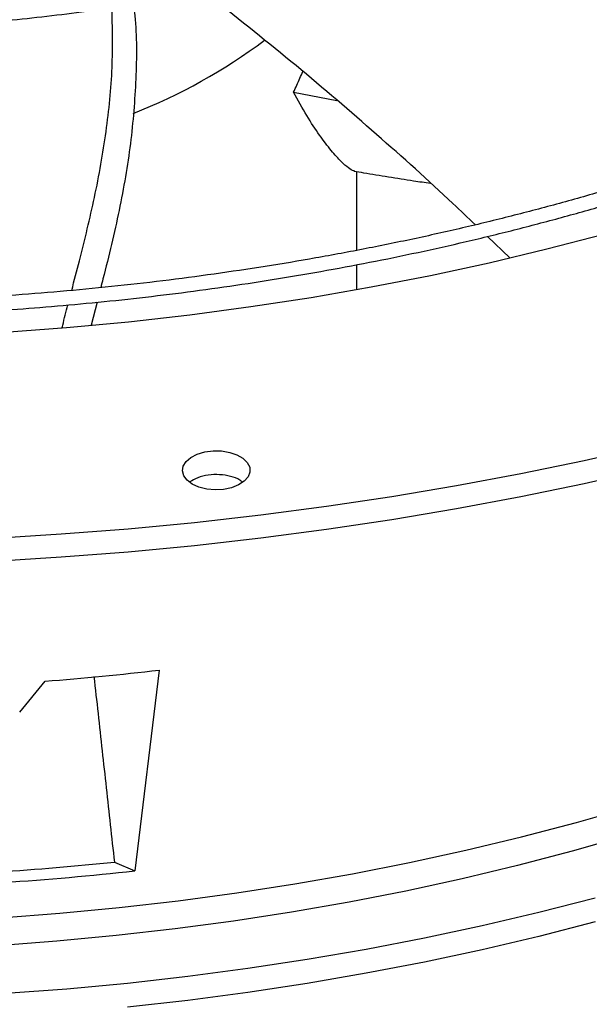
# Model space of a CAD drawing. Units: inches. Extents: x 0.1 to 10.9, y 0.1 to 8.2.
# Drawn here: x 2 to 2.1, y 6.6 to 6.8 of the extents above; entities that cross this region are included whole.
import ezdxf

# ---------------------------------------------------------------- set-up
doc = ezdxf.new("R2010")
doc.units = ezdxf.units.IN
doc.header["$MEASUREMENT"] = 0

msp = doc.modelspace()

# ---------------------------------------------------------------- linework, layer by layer
at = {"color": 7, "linetype": 'Continuous', "lineweight": 25}
for p, q in [((2.057799311876549, 6.769868632301871), (2.06448724929103, 6.768572981561143)), ((2.067580414723763, 6.745322895962095), (2.067580414723763, 6.757556998999695)), ((2.091333622888485, 6.744189268015128), (2.087857963292913, 6.747493963081148)), ((2.067580414723763, 6.739197371166425), (2.067580414723763, 6.743107884496834)), ((2.027329324898443, 6.737290528513564), (2.02641411344162, 6.73371367298874)), ((2.036944106143902, 6.680231144598249), (2.033182735600423, 6.649108199070554)), ((2.015345352542473, 6.673721050151417), (2.019296368771372, 6.678520245394949)), ((2.030018218199019, 6.650478122966891), (2.033182735600423, 6.649108199070554))]:
    msp.add_line(p, q, dxfattribs=at)
at = {"color": 7, "linetype": 'Continuous', "lineweight": 25, "flags": 128}
for points in [[(2.105902729347336, 6.747793987677434), (2.097061238682256, 6.745490760827431), (2.088093427104872, 6.743356487965219), (2.079008979348245, 6.741393473985671), (2.069817706105962, 6.739603838833684), (2.060529533437138, 6.737989515214755), (2.051154492046829, 6.736552246507769), (2.041702706453432, 6.735293584882237), (2.032184384054777, 6.734214889622058), (2.022609804104709, 6.733317325657559), (2.012989306612067, 6.732601862307429), (2.003333281174059, 6.732069272231924), (1.993652155756083, 6.731720130598426)], [(1.877130948430043, 6.708853768819222), (1.887163512234189, 6.707165141918241), (1.897278941784739, 6.705650197946858), (1.907468216936252, 6.704310287813101), (1.917722251693582, 6.703146606343567), (1.928031902314052, 6.702160191217976), (1.938387975461129, 6.701351922043848), (1.948781236402315, 6.700722519572138), (1.95920241724396, 6.700272545054526), (1.969642225195642, 6.70000239974294), (1.980091350856741, 6.699912324531744), (1.990540476517842, 6.70000239974294), (2.000980284469524, 6.700272545054526), (2.011401465311169, 6.700722519572138), (2.021794726252355, 6.701351922043847), (2.032150799399432, 6.702160191217975), (2.042460450019902, 6.703146606343567), (2.052714484777232, 6.7043102878131), (2.062903759928746, 6.705650197946858), (2.073019189479295, 6.70716514191824), (2.083051753283441, 6.708853768819222), (2.092992505088904, 6.710714572864986), (2.102832580514134, 6.712745894736662), (2.112563204952868, 6.714945923060976)], [(2.042092342360804, 6.709081767776593), (2.041285858130792, 6.70968198143358), (2.040763277245369, 6.710379121680077), (2.040557435383485, 6.711129384630493), (2.040681266346356, 6.711885628504383), (2.041126989379167, 6.712600335717876), (2.04186659806451, 6.713228598588241), (2.042853620068596, 6.713730941048743), (2.044026037168894, 6.714075799075103), (2.045310182087145, 6.714241503969225), (2.04662536727538, 6.714217643883192), (2.04788895481131, 6.714005718033959), (2.049021548842901, 6.713619042502045), (2.049951984321761, 6.713081913533211), (2.050621798564848, 6.712428080915991), (2.050988904679868, 6.711698627358356), (2.05103023603949, 6.71093938711007), (2.050743195642383, 6.710198066028227), (2.050145819292359, 6.709521244042786), (2.049275642342485, 6.70895144836827), (2.048187341210809, 6.708524481362469), (2.046949297859928, 6.708267170932633), (2.04563930310678, 6.708195684839392), (2.04433966873953, 6.70831451481689), (2.043132055565193, 6.708616194340616), (2.042092342360804, 6.709081767776593)], [(1.877130948430036, 6.705285254306025), (1.887163512234183, 6.703596627405044), (1.897278941784733, 6.702081683433661), (1.907468216936247, 6.700741773299903), (1.917722251693577, 6.69957809183037), (1.928031902314047, 6.698591676704778), (1.938387975461124, 6.69778340753065), (1.94878123640231, 6.697154005058939), (1.959202417243956, 6.696704030541327), (1.969642225195638, 6.69643388522974), (1.980091350856738, 6.696343810018545), (1.990540476517838, 6.69643388522974), (2.00098028446952, 6.696704030541327), (2.011401465311166, 6.697154005058938), (2.021794726252352, 6.697783407530648), (2.032150799399429, 6.698591676704776), (2.042460450019899, 6.699578091830366), (2.052714484777229, 6.7007417732999), (2.062903759928743, 6.702081683433659), (2.073019189479294, 6.703596627405041), (2.08305175328344, 6.705285254306022), (2.092992505088903, 6.707146058351785), (2.102832580514133, 6.709177380223461), (2.112563204952867, 6.711377408547776)], [(2.109330813695875, 6.654526984824214), (2.100985359500961, 6.652148917160036), (2.092508785842377, 6.64993077979326), (2.083910286259191, 6.647874978475708), (2.075199186529137, 6.645983742892454), (2.066384934554038, 6.644259124243536), (2.057477090112781, 6.642702993019268), (2.048485314492959, 6.64131703697154), (2.039419360012407, 6.640102759283312), (2.030289059442016, 6.639061476938286), (2.021104315341289, 6.638194319292534), (2.011875089318197, 6.637502226849616)], [(2.013191240013392, 6.630131990315433), (2.022640318831328, 6.630836645861796), (2.032045097994024, 6.631716921716255), (2.041395785760474, 6.632771901383798), (2.050682646706669, 6.634000486477372), (2.059896011861593, 6.63540139786146), (2.069026288774019, 6.636973176983853), (2.078063971499652, 6.638714187394206), (2.086999650498191, 6.640622616447827), (2.095824022430029, 6.642696477192903), (2.104527899842381, 6.644933610439202)], [(2.104526437348313, 6.641186550848341), (2.095822561862711, 6.638949450724192), (2.086998194013073, 6.636875622615101), (2.078062521199532, 6.634967225665947), (2.069024846706243, 6.633226246784649), (2.059894580015363, 6.631654498573525), (2.050681227010468, 6.630253617442114), (2.041394380079598, 6.629025061903445), (2.032043708128239, 6.627970111055525)]]:
    msp.add_lwpolyline(points, dxfattribs=at)
at = {"color": 1, "linetype": 'Continuous', "lineweight": 25, "flags": 128}
msp.add_lwpolyline([(2.012291424576389, 6.641843828368325), (2.02154515691857, 6.642544497798714), (2.030753874293163, 6.643420800531314), (2.039907576891863, 6.644471784983078), (2.048996324647278, 6.6456963098829), (2.058010248026924, 6.647093045510934), (2.066939558750607, 6.648660475142539), (2.075774560419588, 6.650396896695307), (2.084505659045968, 6.652300424577366), (2.09312337347086, 6.654368991734946), (2.10161834566005, 6.656600351897019), (2.109981350865941, 6.65899208201454)], dxfattribs=at)
at = {"color": 7, "linetype": 'Continuous', "lineweight": 25}
for centre, radius, start, end in [((2.000723355930715, 6.84834555720153), 0.08789281022395994, 291.49216048459, 306.7449104431012), ((1.980963696736582, 7.165790233291595), 0.4887754441971529, 274.4980942539143, 276.5766299377706), ((1.980342405438294, 7.128684212370335), 0.4807793156074555, 271.6163907817261, 275.9305861403057), ((1.980358828384717, 7.131594374955363), 0.4853692152305099, 271.4265734482539, 276.2480141928047)]:
    msp.add_arc(centre, radius, start, end, dxfattribs=at)
for points, knots in [([(1.986051787620584, 6.735004451778339), (1.987002406470602, 6.735010613311892), (1.989165256325429, 6.735024632045006), (1.99333467136773, 6.735127310555431), (1.99863962174301, 6.735292741284904), (2.004965963857728, 6.735578440337996), (2.011611844544272, 6.73596677950089), (2.018567411571413, 6.736474398730525), (2.025731605254305, 6.737105325076028), (2.033045181585198, 6.737864046420204), (2.040461634406495, 6.738753294444948), (2.04794502017287, 6.739774957259792), (2.05546651659902, 6.740930177330085), (2.063002365767903, 6.742219535567108), (2.070532480066754, 6.743643151268082), (2.078039493304162, 6.745200761777768), (2.085508101915158, 6.74689177922062), (2.092924599392439, 6.748715334062802), (2.100276541837952, 6.750670308794587), (2.107552504061341, 6.752755364803177), (2.114741899271909, 6.754968964305476), (2.121834844129073, 6.75730938871319), (2.12882205660412, 6.75977475439031), (2.135694777875591, 6.762363026503877), (2.142444712019726, 6.765072031483037), (2.14906397899327, 6.767899468471724), (2.155545077609287, 6.770842920066477), (2.161880856051508, 6.773899862561988), (2.168064488072626, 6.777067675875001), (2.174089453452146, 6.780343653276587), (2.179949521600688, 6.78372501102986), (2.185638737424387, 6.787208898001951), (2.191151408728968, 6.790792405293001), (2.196482089185633, 6.794472572185693), (2.201625572064837, 6.798246398186123), (2.20657687943235, 6.802110852689013), (2.211331255254752, 6.80606288854569), (2.215884149009252, 6.810099448671824), (2.220231202307383, 6.814217475087381), (2.224368234463775, 6.818413917647797), (2.228291226594509, 6.822685742094921), (2.231996304085921, 6.82702993715354), (2.235479717332021, 6.831443520332398), (2.238737820719086, 6.835923542019083), (2.241767049939516, 6.840467087383328), (2.244563897850093, 6.84507127552549), (2.247124889259144, 6.849733255232011), (2.249446555238984, 6.854450196636824), (2.251525407818556, 6.859219278051865), (2.253357916215501, 6.864037667242909), (2.254940486106968, 6.868902496517884), (2.256269443789916, 6.873810831197777), (2.257341027400503, 6.878759631389499), (2.258151387582656, 6.883745707500861), (2.258696600032138, 6.888765670631981), (2.25897269209988, 6.893815879812275), (2.258975685034774, 6.898892388937218), (2.258701654830086, 6.903990852539067), (2.258146814595388, 6.909106528833136), (2.257307600847137, 6.914234253230438), (2.256180754301073, 6.919368470699134), (2.254763419045664, 6.924503197045357), (2.253053236940445, 6.929632041446586), (2.251048432863348, 6.934748248470981), (2.248747885130147, 6.939844756795805), (2.246151176311773, 6.944914271110807), (2.243258622979797, 6.949949340939241), (2.240071279621231, 6.954942445792515), (2.23659093411413, 6.959886063342354), (2.232950602389351, 6.964603585380588), (2.22918900207778, 6.969093145152922), (2.225343225889127, 6.973354847236855), (2.221280493352531, 6.977547576441113), (2.217004594821726, 6.981667552951697), (2.212519416796796, 6.98571116650718), (2.207829025697706, 6.989674883105804), (2.202937666408531, 6.993555244080996), (2.197849758832217, 6.997348868316337), (2.192569895315168, 7.001052453659712), (2.187102843157367, 7.004662775334981), (2.181453537661286, 7.008176691698058), (2.175627079221519, 7.011591146562846), (2.169628725653363, 7.014903173961886), (2.163463896112416, 7.018109896561943), (2.157138170804139, 7.021208527397523), (2.150657290421877, 7.024196372168989), (2.144027156447226, 7.027070831540095), (2.137253832622831, 7.029829403436196), (2.130343548103993, 7.032469685320092), (2.123302703023496, 7.034989376422851), (2.116137877552516, 7.037386279905913), (2.108855846086869, 7.039658304927059), (2.101463599068041, 7.04180346857463), (2.093968376408105, 7.043819897617644), (2.086377718988031, 7.04570582998742), (2.078699549140886, 7.047459615841895), (2.070942299260667, 7.049079717940186), (2.063115123681413, 7.050564710776265), (2.055228261935359, 7.051913277380773), (2.047293694212159, 7.053124201138732), (2.039326404392749, 7.054196347059934), (2.031347031679878, 7.055128614299902), (2.023388120441173, 7.055919816933315), (2.015511494828377, 7.056568279717182), (2.007871370381612, 7.057070272308358), (2.000884142930979, 7.057418953649061), (1.994799640292441, 7.057638807771519), (1.989062011014094, 7.057779646114624), (1.98426058032423, 7.05784439926137), (1.981137832175783, 7.057850546368662), (1.980091350856746, 7.057852606359619)], [0, 0, 0, 0, 0.003280904150552091, 0.00746471949886987, 0.01440135494694495, 0.02161594761065669, 0.02936299621678914, 0.03745309390598738, 0.04580954193177244, 0.05437116138538407, 0.0630944749682035, 0.07194730304594679, 0.0809053901733321, 0.08995010048885262, 0.09906686973518654, 0.1082441406674559, 0.1174726170304649, 0.1267447311557117, 0.1360542575344243, 0.1453960279700398, 0.1547657186530839, 0.1641596890053255, 0.1735748583742003, 0.1830086108165171, 0.1924587210287694, 0.2019232964210883, 0.2114007316860118, 0.2208896731718095, 0.2303889910567785, 0.2398977578183993, 0.2494152318552001, 0.2589408453871122, 0.2684741959579251, 0.2780150410092799, 0.2875632662043645, 0.2971189355118393, 0.3066822714586829, 0.3162536573188077, 0.3258336419275198, 0.3354229456940268, 0.3450224675345998, 0.354633292354733, 0.3642566986184496, 0.3738941654193588, 0.3835473783076127, 0.3932182329294838, 0.4029088353047748, 0.412621497315279, 0.4223587257311771, 0.4321232029062826, 0.4419177571925528, 0.4517453212440281, 0.4616088767940643, 0.4715113852818248, 0.4814557049212554, 0.4914444964202421, 0.5014801214398679, 0.511564539785234, 0.5216989485461262, 0.5318842308162977, 0.5421206483039985, 0.5524078080748094, 0.5627446647457037, 0.5731295566494412, 0.5835602737292686, 0.5940341516816584, 0.6045481844431487, 0.6150991458981471, 0.6256837117718509, 0.6362985738955491, 0.6458380570515196, 0.6553785922469101, 0.6649193174462522, 0.6744600799163618, 0.6840007360478496, 0.6935411520006903, 0.7030812029528472, 0.7126207716625387, 0.7221597465162742, 0.7316980191835825, 0.7412354555513667, 0.750771947463183, 0.7603073844297894, 0.7698416457342472, 0.7793745964546518, 0.7889060825511589, 0.7984359249435659, 0.8079639121801128, 0.8174897911336941, 0.8270132549168432, 0.8365339268344005, 0.8460513386116937, 0.8555649002068298, 0.8650738569891878, 0.8745772274818592, 0.8840737103405085, 0.8935615410050537, 0.9030382627921076, 0.9125003458077197, 0.9219425202364063, 0.931356537536229, 0.9407286899443794, 0.9500343457005223, 0.9592242786215359, 0.9681837450746061, 0.9765689660347234, 0.9834262066233912, 0.9892224773939029, 0.9963882850820386, 0.9999999999999999, 0.9999999999999999, 0.9999999999999999, 0.9999999999999999]), ([(1.980091350856749, 7.055665379762943), (1.983018068217257, 7.055650790704785), (1.98715250721406, 7.05563018141337), (1.993284585337443, 7.055491436219423), (1.998569203445087, 7.055322714137573), (2.00487144050458, 7.055039124605904), (2.011491762168723, 7.054651623181957), (2.018420366655559, 7.054145691844321), (2.025556475151787, 7.053516730327827), (2.032840995099294, 7.05276045331401), (2.040227512440155, 7.051874111881692), (2.047680137384493, 7.05085586385135), (2.055170073513382, 7.049704598169205), (2.06267357023732, 7.04841977309252), (2.070170534318212, 7.047001310737148), (2.077643585171582, 7.045449519375883), (2.085077399052778, 7.043765036525851), (2.092458245762467, 7.041948785713251), (2.099773655983953, 7.04000194291948), (2.107012178852073, 7.037925909836039), (2.114163202909832, 7.035722292005246), (2.121216822295682, 7.033392880484016), (2.128163735668823, 7.030939636058723), (2.134995169134005, 7.028364675300109), (2.14170281695535, 7.025670257928334), (2.148278795576046, 7.022858775084924), (2.154715607657058, 7.019932738198429), (2.161006113686192, 7.016894768195757), (2.167143509301932, 7.013747584859286), (2.173121306899135, 7.010493996166717), (2.178933320385934, 7.007136887480248), (2.184573652177502, 7.003679210477488), (2.190036681665454, 7.000123971741584), (2.19531704964559, 6.996474224316194), (2.200409651759178, 6.99273305376854), (2.205309628685825, 6.98890356526652), (2.210012358855565, 6.984988867036345), (2.214513442469798, 6.980992059252446), (2.218808686490384, 6.976916221206464), (2.222894088179334, 6.972764398189214), (2.22676581611279, 6.968539588986257), (2.230420188358968, 6.964244734497171), (2.233853647590381, 6.95988270815599), (2.237062733051309, 6.955456308995565), (2.240044049517076, 6.950968258365512), (2.242794233675748, 6.94642120146211), (2.245309918743058, 6.941817714930103), (2.247587698585848, 6.937160321812559), (2.249624093159491, 6.932451515008913), (2.251415517619445, 6.927693790103283), (2.252958257976241, 6.92288968790211), (2.254248456527608, 6.918041846250423), (2.255282110399877, 6.913153059697965), (2.25605508623859, 6.90822634443597), (2.256563153309833, 6.903265004766012), (2.256802035981414, 6.898272696396078), (2.256767484866127, 6.89325348731098), (2.256455367855405, 6.888211934947146), (2.255861776078263, 6.883153065943412), (2.254983124980951, 6.878082369351524), (2.253816241222428, 6.873005739563617), (2.252358456446384, 6.867929478800169), (2.250607684992863, 6.862860243021789), (2.248562484213454, 6.857804975985297), (2.246222094857555, 6.852770835826093), (2.24358646260962, 6.847765120663058), (2.240656236525902, 6.8427951911043), (2.237432766979804, 6.837868416939515), (2.234038682608553, 6.833159454635423), (2.23038339071921, 6.82850725668101), (2.226610790631128, 6.824082320840677), (2.222598300730216, 6.819728156554214), (2.218517139888336, 6.815601226792483), (2.214224218614353, 6.811545983613277), (2.209723419541094, 6.807566077648415), (2.20501870780295, 6.803665007819403), (2.200114234149835, 6.799846218025063), (2.195014336913582, 6.796113095377095), (2.189723541743636, 6.792468965332837), (2.184246562547389, 6.788917088125129), (2.178588294841504, 6.785460650242451), (2.172753811640026, 6.782102759031065), (2.166748358344385, 6.778846437359665), (2.160577355816018, 6.775694622736345), (2.154246398355691, 6.772650163215749), (2.147761252422952, 6.769715813666139), (2.141127856242488, 6.766894232282958), (2.134352320727007, 6.76418797734076), (2.127440932309121, 6.761599504174682), (2.120400158526222, 6.759131162384358), (2.11323665759607, 6.756785193257316), (2.105957293848546, 6.754563727416558), (2.098569161903586, 6.752468782710466), (2.09107962420504, 6.750502262386162), (2.083496369501902, 6.748665953631631), (2.075827505235231, 6.746961526647712), (2.068081706884578, 6.745390534592834), (2.06026846729409, 6.743954415012149), (2.052398531029735, 6.742654494400536), (2.0444846937203, 6.741491998393112), (2.036543382055112, 6.74046807875235), (2.028598082259112, 6.739583869063298), (2.020687808344816, 6.738840684164354), (2.012892335577418, 6.738240515969757), (2.005295763182957, 6.737780677297039), (1.998578994198606, 6.737479423015245), (1.992658456057859, 6.73729309392174), (1.986734092210918, 6.737165870366727), (1.982541243282824, 6.737147780633972), (1.980091350856749, 6.737137210756538)], [0, 0, 0, 0, 0.01009070428010095, 0.01425467380069007, 0.021158374686213, 0.02833867200127084, 0.03604882556759702, 0.04410029619625802, 0.05241671504438242, 0.06093715824880101, 0.06961831854810534, 0.07842813211679986, 0.08734242138072139, 0.09634260160875184, 0.1054141405325405, 0.1145454990722215, 0.1237273891465922, 0.1329522441313481, 0.1422138346568947, 0.151506985575127, 0.1608273645949718, 0.170171322547029, 0.1795357714439899, 0.1889180906438751, 0.1983160542302234, 0.2077277746560747, 0.2171516590482319, 0.2265863755235409, 0.2360308275529135, 0.2454841349026661, 0.2549456200417324, 0.2644147991630701, 0.2738913771533977, 0.2833752459729083, 0.2928664597712967, 0.3023652813816483, 0.3118721748348258, 0.3213878092545083, 0.3309130677750106, 0.3404490568735077, 0.3499971154314934, 0.3595588225360645, 0.3691360028096365, 0.3787307278122861, 0.3883453118189383, 0.397982300069022, 0.4076444474684069, 0.4173346857577106, 0.4270560774243661, 0.4368117552072343, 0.4466048469870201, 0.456438387195791, 0.4663152175648498, 0.4762378819099344, 0.4862085214582648, 0.496228778590391, 0.5062997174086421, 0.5164217328716076, 0.5265943464115844, 0.5368166921974554, 0.5470873159541249, 0.5574042438152436, 0.5677650715663692, 0.5781670664954027, 0.588607273934733, 0.5990826214434137, 0.6095900150928153, 0.6201264241077293, 0.6306889518606561, 0.6401872253354776, 0.6507625758269249, 0.660254797542063, 0.6697455750106689, 0.6792344473119255, 0.6887217025800261, 0.6982075886126702, 0.7076923131657235, 0.7171760445437407, 0.7266589127102461, 0.7361410017712322, 0.745622349015742, 0.755102983164905, 0.7645828970127366, 0.7740620481598951, 0.7835403579815997, 0.7930177094654322, 0.8024939435976655, 0.8119688538645631, 0.8214421782587592, 0.8309135879081425, 0.8403826710205391, 0.8498489101674701, 0.8593116498480231, 0.8687700494792143, 0.8782230138898847, 0.8876690879577064, 0.8971062919998765, 0.9065318551479995, 0.915941764394859, 0.9253299609504465, 0.9346868131731717, 0.9439959716205945, 0.9532271812690563, 0.9623173703389157, 0.971109582621584, 0.9795608158451667, 0.9855436239589757, 0.9915531022512882, 1, 1, 1, 1]), ([(1.982504043453294, 6.779421447982068), (1.98419299138697, 6.77943225916322), (1.986912854166716, 6.779449669367899), (1.991336791040018, 6.779570385745211), (1.995844468726433, 6.779738087020366), (2.001216570713575, 6.780022364214478), (2.006854911828566, 6.780410074519558), (2.012748687512412, 6.780916241591946), (2.018809654039326, 6.781545057457477), (2.0249851442706, 6.782300591796511), (2.031233349713979, 6.783185258362482), (2.037521482814159, 6.784200538492141), (2.04382285546744, 6.78534713536879), (2.05011513698487, 6.786625145886859), (2.056379175085727, 6.788034167287407), (2.062598195410406, 6.789573378430316), (2.068757247390703, 6.791241599722072), (2.074842814072308, 6.79303733970049), (2.080842533003679, 6.79495883209233), (2.086744993637347, 6.797004066309164), (2.092539588267489, 6.799170813311006), (2.098216400935792, 6.801456648220781), (2.103766123563537, 6.803858970669229), (2.109179991759491, 6.806375023582805), (2.114449734895959, 6.809001910936196), (2.119567536503034, 6.811736614852508), (2.124526002034277, 6.814576012328612), (2.129318131754553, 6.817516891777966), (2.133937295794778, 6.820555968723236), (2.138377205560972, 6.823689897154213), (2.142631900615045, 6.826915289590461), (2.146695728634643, 6.830228733829566), (2.150563329052694, 6.833626814329485), (2.154229602904444, 6.83710612312667), (2.157689686977105, 6.840663274668037), (2.160938924906288, 6.84429491918804), (2.163972835036404, 6.847997754196637), (2.166787074801959, 6.851768533319051), (2.169377401596261, 6.855604071549172), (2.171739630367477, 6.859501245767669), (2.173869588552767, 6.863456989145091), (2.17576306946099, 6.867468277818116), (2.177415785874803, 6.871532108035742), (2.178823326482612, 6.875645461896271), (2.179981118753838, 6.879805259949391), (2.180884402956432, 6.884008299468064), (2.181528223005136, 6.888251178254646), (2.181907440431338, 6.892530205541807), (2.182016777598391, 6.896841303850701), (2.181850896614369, 6.901179864794375), (2.181404526453675, 6.905540670505909), (2.180672614792793, 6.909917852208416), (2.17965048475169, 6.914304892047692), (2.178334008475417, 6.918694602897368), (2.176719793343595, 6.923079131149034), (2.174805344574403, 6.927450035055835), (2.172589206652637, 6.931798383800345), (2.170159322002182, 6.935963576062796), (2.167554782498087, 6.939937445205379), (2.164814333707129, 6.943714527955664), (2.161848125372117, 6.947432604647119), (2.158660020771156, 6.951087044006426), (2.155254088412417, 6.954673400578318), (2.151634656774144, 6.958187334431645), (2.147806308693068, 6.961624610440131), (2.143773874757819, 6.964981100799989), (2.139542428251223, 6.968252786261555), (2.135117280809597, 6.971435757690488), (2.130503985380604, 6.97452621341978), (2.125708329155642, 6.977520465540519), (2.120736328117665, 6.980414944448307), (2.115594217881781, 6.983206204859342), (2.110288458284234, 6.985890924735959), (2.104825737801413, 6.988465906455322), (2.099212976115996, 6.990928080415662), (2.09345732965341, 6.993274508624182), (2.087566201347872, 6.995502388286353), (2.081547256854511, 6.997609055315876), (2.075408450723374, 6.999591987674449), (2.069158068274983, 7.001448808421698), (2.062804792873537, 7.003177288300601), (2.05635781564244, 7.004775347533982), (2.049827019007762, 7.006241056309394), (2.043223295118672, 7.007572632518463), (2.036559125968757, 7.008768434927905), (2.029849710947078, 7.009826942087577), (2.023115355030513, 7.010746711235758), (2.016387156894903, 7.011526218698873), (2.009723054535878, 7.012163535545618), (2.003267659684755, 7.012654133387714), (1.997396312177767, 7.012992216544586), (1.992272531358053, 7.013203541531949), (1.986636605226387, 7.013367118474648), (1.982644918389841, 7.013391445627968), (1.980091350856746, 7.013407008228801)], [0, 0, 0, 0, 0.008030565175191257, 0.01293233194749291, 0.02105711295635449, 0.02950722348658248, 0.03857997228389628, 0.04805267321544346, 0.05783503981008332, 0.06785506619829966, 0.07806159529347596, 0.08841677790244602, 0.09889210278224125, 0.1094656838815066, 0.1201204387419287, 0.1308428363490411, 0.1416220204630786, 0.152449184901272, 0.1633171211637611, 0.1742198861716421, 0.1851525552475202, 0.1961110366677104, 0.2070919314632668, 0.2180924270503563, 0.2291102165944627, 0.2401434383007573, 0.2511906304186424, 0.2622506988736715, 0.2733228952403643, 0.2844067947488049, 0.2955022459786469, 0.306609470474351, 0.3177290182591013, 0.3288617799310445, 0.3400090012150185, 0.3511723009016971, 0.3623536911590728, 0.373555598937634, 0.3847808866990828, 0.3960328700028222, 0.4073153285612898, 0.4186325062423298, 0.4299890942486038, 0.4413901905518765, 0.4528412279668498, 0.4643478635249683, 0.4759158236411754, 0.4875507034601002, 0.4992577249003972, 0.5110414658656914, 0.5229052264523946, 0.5348512485503603, 0.5468806609663199, 0.5589931246644002, 0.5711868041791925, 0.5834584477514829, 0.5958035705646517, 0.608216721127024, 0.6193860922336727, 0.6305580097551807, 0.6417312466221885, 0.6529054136798462, 0.6640801314445609, 0.6752550417056999, 0.6864298128100226, 0.6976041404728279, 0.7087777452452296, 0.7199503675780332, 0.731121761175762, 0.7422916377652119, 0.7534597444890307, 0.7646258370632957, 0.7757896425271931, 0.7869508468481433, 0.7981090783926236, 0.8092638869539442, 0.8204147161649668, 0.8315608659882823, 0.8427014401131645, 0.8538352699311536, 0.8649608012194377, 0.8760759195433308, 0.8871776710742569, 0.8982617966753187, 0.9093219140296355, 0.920347991287385, 0.9313232734726856, 0.9422174604337455, 0.9529694654741314, 0.9634350091824307, 0.973171198507734, 0.9810209350748074, 0.9878586858172999, 1, 1, 1, 1]), ([(2.09659944104529, 6.800833419158393), (2.096647268390461, 6.800795559159727), (2.100075171843077, 6.798082039944235), (2.106107842347634, 6.792171212929736), (2.114654098871485, 6.783029671377676), (2.121503390029662, 6.774291071607998), (2.126586396341845, 6.767444832767977), (2.129217319301576, 6.763904517882461), (2.130154205160332, 6.762643792653122)], [0, 0, 0, 0, 0.003496454214510616, 0.2505994725635544, 0.497434637422649, 0.7436016800075013, 0.9086951750825346, 1, 1, 1, 1]), ([(2.127623346250718, 6.761695929385019), (2.126710635305873, 6.762917194635152), (2.123465954268617, 6.767258784073679), (2.118126982469779, 6.774694423958561), (2.110937419964883, 6.783947491405469), (2.103364339607864, 6.792515571343037), (2.097694298411942, 6.797772613956503), (2.095061120370894, 6.800213994661212)], [0, 0, 0, 0, 0.08914086617195784, 0.3168951569455367, 0.5446222240662991, 0.7885216846691384, 1, 1, 1, 1]), ([(2.085968863150641, 6.749290140108189), (2.084811746595086, 6.750396241829804), (2.079934455579102, 6.755058503348486), (2.070718589907894, 6.763310595258943), (2.058334919594913, 6.773983983226444), (2.049476931583171, 6.781015958669458), (2.045053387928527, 6.784527619591704)], [0, 0, 0, 0, 0.09407899103345013, 0.3965465843156123, 0.6986445991701868, 1, 1, 1, 1]), ([(2.023407903568607, 6.739118928540327), (2.023806694622715, 6.740654369739606), (2.025073777798165, 6.745532943846174), (2.027098456649907, 6.753801230451242), (2.028864279179503, 6.763791848094481), (2.029851628900775, 6.773597849848845), (2.02971246179945, 6.779891968709096), (2.029644169072435, 6.782980647980449)], [0, 0, 0, 0, 0.09911697826791456, 0.3149254585105795, 0.5460599151661015, 0.7772404109943574, 1, 1, 1, 1]), ([(2.03293671196662, 6.783481456876595), (2.033017139879187, 6.782894014755293), (2.033533371141646, 6.779123483129823), (2.033435086263715, 6.771959893219965), (2.032673996627752, 6.761938667521037), (2.030877501100454, 6.751590062274146), (2.029065841600916, 6.744067271918647), (2.028021018105021, 6.739992830250119), (2.027905274207795, 6.739541470035128)], [0, 0, 0, 0, 0.04293653825686819, 0.2755906829196506, 0.5078300664659289, 0.7398177083305492, 0.9711774165250573, 1, 1, 1, 1]), ([(2.05779931187655, 6.76986863230187), (2.057964221240546, 6.770228346019858), (2.058294039970833, 6.770947773460835), (2.058770486992253, 6.77201685196123), (2.059071416203764, 6.772728868191567), (2.059218994114373, 6.773078046216078)], [0, 0, 0, 0, 0.3375696189898331, 0.6751392426723156, 1, 1, 1, 1]), ([(2.067210249909402, 6.757660525272212), (2.067170433755354, 6.757653642746883), (2.066996165120782, 6.757623519086769), (2.06631308583687, 6.758062963382729), (2.065166793317129, 6.759054681033475), (2.063644519289169, 6.760722138831079), (2.061823193904613, 6.763116301864322), (2.059841979717079, 6.766116136378028), (2.058481447731378, 6.768615510299329), (2.057799311877405, 6.769868632300224)], [0, 0, 0, 0, 0.04216098850543184, 0.1845315820813389, 0.3278316816116846, 0.4932125867904952, 0.6597334030894493, 0.8293990526487944, 1, 1, 1, 1]), ([(2.067203802326813, 6.757622071918039), (2.067686059886591, 6.757538276912006), (2.069430168902536, 6.757235228006818), (2.072504568290955, 6.756732884692179), (2.075954402734484, 6.756186774708428), (2.078142628530029, 6.755867495205534), (2.079014832504125, 6.755740233726468)], [0, 0, 0, 0, 0.1248275886660511, 0.4514453291962139, 0.7813518308495919, 1, 1, 1, 1]), ([(2.021924857078688, 6.733348998008799), (2.021953371508009, 6.733468568233061), (2.022236309951252, 6.734655020633366), (2.022547170955575, 6.735820192527838), (2.022826703505432, 6.736867938839378)], [0, 0, 0, 0, 0.1007796218623914, 1, 1, 1, 1]), ([(2.049865879418977, 6.709401092912351), (2.049741683412269, 6.709507173271324), (2.049290038641584, 6.709892939614968), (2.04804725827361, 6.710322308124447), (2.04633698816364, 6.71060232586145), (2.044546411739237, 6.710522138770823), (2.042893792356677, 6.710134564191501), (2.042096843914323, 6.709652765729744), (2.041707337626622, 6.709417288099969)], [0, 0, 0, 0, 0.07109384620706002, 0.2585362019172246, 0.4459720545048247, 0.6334010055048144, 0.8208257826585703, 1, 1, 1, 1]), ([(2.026850850477278, 6.679252631448705), (2.027062068764294, 6.677334679883206), (2.02769600018415, 6.671578313915513), (2.028751860384991, 6.661986536926869), (2.029596098907367, 6.654314261138122), (2.030018218199019, 6.650478122966891)], [0, 0, 0, 0, 0.1998952952344918, 0.5999476187451271, 1, 1, 1, 1])]:
    msp.add_open_spline(points, degree=3, knots=knots, dxfattribs=at)

doc.saveas('drawing.dxf')
